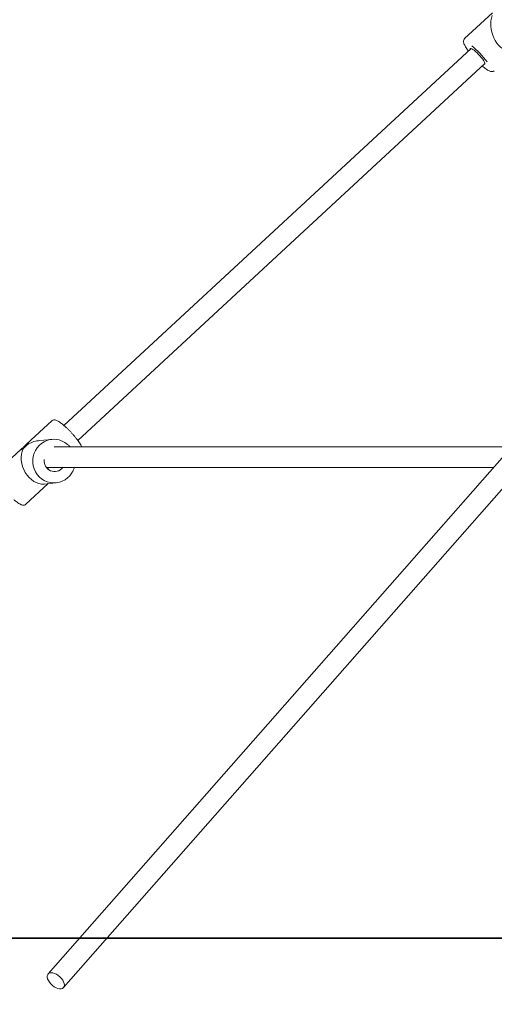
# Model space of a CAD drawing. Units: millimetres. Extents: x 4532 to 4672, y 2133 to 2294.
# Drawn here: x 4572 to 4576, y 2255 to 2262 of the extents above; entities that cross this region are included whole.
import ezdxf

# ---------------------------------------------------------------- set-up
doc = ezdxf.new("R2010")
doc.units = ezdxf.units.MM
doc.styles.get("Standard").update_dxf_attribs({"font": 'arial.ttf'})
doc.dimstyles.new('ISO-25', dxfattribs={"dimtxt": 2.5, "dimasz": 2.5, "dimexe": 1.25, "dimexo": 0.625, "dimtad": 1, "dimtxsty": 'Standard', "dimcen": 2.5, "dimadec": 0, "dimazin": 0, "dimtfac": 1, "dimtmove": 0, "dimatfit": 3, "dimfxl": 1, "dimarcsym": 0})

# ---------------------------------------------------------------- blocks, each defined once
blk = doc.blocks.new('*D5')
at = {"color": 0, "lineweight": -2, "transparency": 16777216}
for p, q in [((4561.2212, 2268.4044), (4561.2212, 2271.7064)), ((4576.8086, 2265.1024), (4560.2212, 2265.1024)), ((4561.2212, 2265.1024), (4561.2212, 2263.5155)), ((4561.2212, 2255.1024), (4561.2212, 2256.2608)), ((4587.0354, 2255.1024), (4560.2212, 2255.1024)), ((4561.2212, 2251.8004), (4561.2212, 2248.4984))]:
    blk.add_line(p, q, dxfattribs=at)
at = {"color": 0, "transparency": 16777216}
for points in [[(4560.6709, 2268.4044), (4561.7716, 2268.4044), (4561.2212, 2265.1024)], [(4560.6709, 2251.8004), (4561.7716, 2251.8004), (4561.2212, 2255.1024)]]:
    blk.add_solid(points, dxfattribs=at)
at = {"layer": 'Defpoints', "color": 0, "transparency": 16777216}
for p in [(4577.8086, 2265.1024), (4561.2212, 2255.1024), (4588.0354, 2255.1024)]:
    blk.add_point(p, dxfattribs=at)
at = {"color": 0, "transparency": 16777216, "insert": (4561.2212, 2259.8881), "char_height": 3.5, "attachment_point": 5}
blk.add_mtext('1,00', dxfattribs=at)
blk = doc.blocks.new('*D6')
at = {"color": 0, "lineweight": -2, "transparency": 16777216}
for p, q in [((4588.9579, 2293.6445), (4543.9475, 2293.6445)), ((4544.9475, 2290.3425), (4544.9475, 2278.0008)), ((4544.9475, 2258.4044), (4544.9475, 2270.7461)), ((4587.0354, 2255.1024), (4543.9475, 2255.1024))]:
    blk.add_line(p, q, dxfattribs=at)
at = {"color": 0, "transparency": 16777216}
for points in [[(4544.3972, 2290.3425), (4545.4979, 2290.3425), (4544.9475, 2293.6445)], [(4544.3972, 2258.4044), (4545.4979, 2258.4044), (4544.9475, 2255.1024)]]:
    blk.add_solid(points, dxfattribs=at)
at = {"layer": 'Defpoints', "color": 0, "transparency": 16777216}
for p in [(4589.9579, 2293.6445), (4544.9475, 2255.1024), (4588.0354, 2255.1024)]:
    blk.add_point(p, dxfattribs=at)
at = {"color": 0, "transparency": 16777216, "insert": (4544.9475, 2274.3734), "char_height": 3.5, "attachment_point": 5}
blk.add_mtext('3,85', dxfattribs=at)
blk = doc.blocks.new('*D7')
at = {"color": 0, "lineweight": -2, "transparency": 16777216}
for p, q in [((4552.426, 2273.9044), (4552.426, 2277.2064)), ((4595.7086, 2270.6024), (4551.426, 2270.6024)), ((4552.426, 2270.6024), (4552.426, 2269.0327)), ((4552.426, 2255.1024), (4552.426, 2261.778)), ((4585.6354, 2255.1024), (4551.426, 2255.1024)), ((4552.426, 2251.8004), (4552.426, 2248.4984))]:
    blk.add_line(p, q, dxfattribs=at)
at = {"color": 0, "transparency": 16777216}
for points in [[(4551.8757, 2273.9044), (4552.9764, 2273.9044), (4552.426, 2270.6024)], [(4551.8757, 2251.8004), (4552.9764, 2251.8004), (4552.426, 2255.1024)]]:
    blk.add_solid(points, dxfattribs=at)
at = {"layer": 'Defpoints', "color": 0, "transparency": 16777216}
for p in [(4552.426, 2270.6024), (4596.7086, 2270.6024), (4586.6354, 2255.1024)]:
    blk.add_point(p, dxfattribs=at)
at = {"color": 0, "transparency": 16777216, "insert": (4552.426, 2265.4054), "char_height": 3.5, "attachment_point": 5}
blk.add_mtext('1,55', dxfattribs=at)

msp = doc.modelspace()

# ---------------------------------------------------------------- linework, layer by layer
at = {"color": 7, "linetype": 'Continuous', "lineweight": 15}
for p, q in [((4575.72138, 2262.29734), (4575.50386, 2262.09616)), ((4575.55341, 2262.0194), (4572.38455, 2259.08865)), ((4572.49318, 2258.97118), (4575.66205, 2261.90194)), ((4572.29072, 2259.12446), (4572.09673, 2258.94504)), ((4572.29141, 2258.98006), (4572.1984, 2258.97132)), ((4575.87027, 2258.92202), (4572.26158, 2254.82298)), ((4572.05207, 2258.90374), (4571.85852, 2258.72473)), ((4572.25646, 2258.75224), (4572.26658, 2258.76161)), ((4572.38167, 2254.71726), (4575.98172, 2258.80647)), ((4572.08937, 2258.47512), (4572.26323, 2258.63592)), ((4572.23019, 2258.63281), (4572.32321, 2258.64155))]:
    msp.add_line(p, q, dxfattribs=at)
msp.add_line((4563.55218, 2255.10236), (4603.58175, 2255.10236))
at = {"color": 7, "linetype": 'Continuous', "lineweight": 15, "flags": 128}
for points in [[(4575.5477, 2262.01412), (4575.54767, 2262.01561), (4575.54918, 2262.01886), (4575.55313, 2262.01945)], [(4575.55313, 2262.01945), (4575.55934, 2262.01735), (4575.56754, 2262.01267), (4575.57738, 2262.00559), (4575.58841, 2261.99644), (4575.60016, 2261.98561), (4575.61212, 2261.97357), (4575.62377, 2261.96086), (4575.63458, 2261.94802), (4575.6441, 2261.93561), (4575.65191, 2261.92419), (4575.65766, 2261.91425), (4575.6611, 2261.90622), (4575.66209, 2261.90045), (4575.66057, 2261.8972), (4575.65662, 2261.89661), (4575.65634, 2261.89665)], [(4572.43647, 2258.70424), (4572.43071, 2258.69723), (4572.41344, 2258.68003), (4572.3939, 2258.66562), (4572.37252, 2258.6543), (4572.34974, 2258.64632), (4572.32607, 2258.64184), (4572.30199, 2258.64097), (4572.27803, 2258.64371), (4572.25469, 2258.65002), (4572.23247, 2258.65975), (4572.21185, 2258.67271), (4572.19326, 2258.6886), (4572.1771, 2258.7071), (4572.16372, 2258.72781), (4572.15339, 2258.75029), (4572.14635, 2258.77406), (4572.14274, 2258.79861), (4572.14264, 2258.82342), (4572.14605, 2258.84797), (4572.15289, 2258.87172), (4572.16302, 2258.89417), (4572.17623, 2258.91485), (4572.19224, 2258.93331), (4572.21069, 2258.94915), (4572.23121, 2258.96205), (4572.25335, 2258.97173), (4572.27663, 2258.97797), (4572.30057, 2258.98066), (4572.32466, 2258.97972), (4572.34837, 2258.97518), (4572.37121, 2258.96714), (4572.39269, 2258.95577), (4572.41235, 2258.94131), (4572.41243, 2258.94124)], [(4572.32407, 2254.71608), (4572.30967, 2254.72404), (4572.29584, 2254.73415), (4572.2832, 2254.74595), (4572.27237, 2254.75887), (4572.26384, 2254.77232), (4572.25801, 2254.78567), (4572.25515, 2254.79829), (4572.25541, 2254.8096), (4572.25876, 2254.81906), (4572.26504, 2254.82623), (4572.27398, 2254.83077), (4572.28514, 2254.83248), (4572.29801, 2254.83128), (4572.31198, 2254.82721), (4572.3264, 2254.82048), (4572.3406, 2254.81139), (4572.35392, 2254.80037), (4572.36572, 2254.78794), (4572.37546, 2254.77467), (4572.38268, 2254.76119), (4572.38705, 2254.74813), (4572.38836, 2254.7361), (4572.38655, 2254.72565), (4572.3817, 2254.71729), (4572.37404, 2254.7114), (4572.36393, 2254.70825), (4572.35185, 2254.708), (4572.33835, 2254.71065), (4572.32407, 2254.71608)]]:
    msp.add_lwpolyline(points, dxfattribs=at)
at = {"color": 7, "linetype": 'Continuous', "lineweight": 15}
for centre, radius, start, end in [((4575.12192, 2261.51078), 0.68734, 36.015755, 50.51577), ((4572.31204, 2258.80982), 0.08037, 170.957805, 322.572381)]:
    msp.add_arc(centre, radius, start, end, dxfattribs=at)
for centre, major_axis, ratio, start_param, end_param in [((4575.83539, 2262.17122), (-0.05289, 0.17108), 0.6859539, 0.7199128, 2.8242309), ((4572.19005, 2258.79979), (0.18518, 0.0827), 0.8176654, 1.178323, 1.6496049), ((4572.19005, 2258.79979), (-0.07098, 0.15894), 0.7417075, 0.5596287, 2.8956287), ((4572.19005, 2258.79979), (0.08987, 0.04013), 0.8176654, 5.1547808, 5.3022793)]:
    msp.add_ellipse(centre, major_axis=major_axis, ratio=ratio, start_param=start_param, end_param=end_param, dxfattribs=at)
for points, knots in [([(4575.50407, 2262.09591), (4575.50242, 2262.09431), (4575.49868, 2262.09068), (4575.49594, 2262.08329), (4575.49496, 2262.07553), (4575.49576, 2262.06723), (4575.49846, 2262.05725), (4575.5035, 2262.04541), (4575.51094, 2262.03157), (4575.52019, 2262.01687), (4575.52749, 2262.00606), (4575.53193, 2262.00018), (4575.53222, 2261.9998)], [0, 0, 0, 0, 0.0609599, 0.1381706, 0.2171644, 0.3082475, 0.4254258, 0.5780581, 0.7123264, 0.8534181, 0.9905271, 1, 1, 1, 1]), ([(4575.6409, 2261.88238), (4575.6431, 2261.88047), (4575.65033, 2261.87419), (4575.66189, 2261.8652), (4575.6754, 2261.85557), (4575.68809, 2261.84788), (4575.69936, 2261.84257), (4575.70906, 2261.83979), (4575.71789, 2261.83917), (4575.72595, 2261.8409), (4575.7321, 2261.8437), (4575.73429, 2261.8464), (4575.73468, 2261.84688)], [0, 0, 0, 0, 0.0589528, 0.1937806, 0.3303407, 0.4700896, 0.6163955, 0.7388476, 0.826732, 0.9066016, 0.9832403, 1, 1, 1, 1]), ([(4572.30663, 2259.13138), (4572.30391, 2259.13088), (4572.29869, 2259.12991), (4572.29266, 2259.12684), (4572.29073, 2259.12432), (4572.29052, 2259.12404)], [0, 0, 0, 0, 0.4929919, 0.9443021, 1, 1, 1, 1]), ([(4572.52336, 2258.92161), (4572.52219, 2258.92429), (4572.51909, 2258.93133), (4572.51175, 2258.94398), (4572.50182, 2258.95933), (4572.49038, 2258.97532), (4572.47767, 2258.99178), (4572.46386, 2259.00852), (4572.4492, 2259.02526), (4572.43397, 2259.0417), (4572.41845, 2259.05753), (4572.40291, 2259.07246), (4572.38765, 2259.08623), (4572.3729, 2259.09857), (4572.35888, 2259.10929), (4572.34567, 2259.11824), (4572.33318, 2259.12533), (4572.3225, 2259.12966), (4572.31371, 2259.13163), (4572.30854, 2259.13145), (4572.30663, 2259.13138)], [0, 0, 0, 0, 0.03892761, 0.10225542, 0.16263996, 0.22162308, 0.27989642, 0.33779087, 0.39548375, 0.453089, 0.51069922, 0.56837325, 0.6262115, 0.68434722, 0.74300017, 0.80256876, 0.86387749, 0.92891338, 0.9736585, 1, 1, 1, 1]), ([(4572.06731, 2258.90654), (4572.06559, 2258.90567), (4572.06054, 2258.90311), (4572.05435, 2258.90068), (4572.04983, 2258.89955), (4572.04869, 2258.90029), (4572.0514, 2258.90327), (4572.05751, 2258.90848), (4572.0661, 2258.91581), (4572.07582, 2258.92468), (4572.08545, 2258.93404), (4572.09424, 2258.94277), (4572.10165, 2258.94964), (4572.10711, 2258.95338), (4572.11005, 2258.95326), (4572.11043, 2258.9499), (4572.10878, 2258.94596), (4572.10806, 2258.94423)], [0, 0, 0, 0, 0.0373628, 0.1096374, 0.1668187, 0.2370591, 0.3072555, 0.3786117, 0.4508764, 0.5218352, 0.5912988, 0.6614099, 0.733279, 0.8053261, 0.8757261, 0.9452324, 1, 1, 1, 1]), ([(4572.10806, 2258.94423), (4572.10763, 2258.94385), (4572.10525, 2258.94178), (4572.09944, 2258.93687), (4572.09004, 2258.92851), (4572.08026, 2258.91924), (4572.07261, 2258.91167), (4572.06862, 2258.90781), (4572.06731, 2258.90654)], [0, 0, 0, 0, 0.0479176, 0.2643914, 0.4793114, 0.6890859, 0.8980161, 1, 1, 1, 1]), ([(4575.82619, 2258.92161), (4575.77409, 2258.92161), (4575.66478, 2258.92161), (4575.49993, 2258.92161), (4575.3349, 2258.92161), (4575.17313, 2258.92161), (4575.01496, 2258.92161), (4574.85526, 2258.92161), (4574.69445, 2258.92161), (4574.53302, 2258.92161), (4574.37145, 2258.92161), (4574.21638, 2258.92161), (4574.06794, 2258.92161), (4573.92624, 2258.92161), (4573.7861, 2258.92161), (4573.64794, 2258.92161), (4573.51304, 2258.92161), (4573.38178, 2258.92161), (4573.25453, 2258.92161), (4573.13099, 2258.92161), (4573.0109, 2258.92161), (4572.89487, 2258.92161), (4572.78356, 2258.92161), (4572.67819, 2258.92161), (4572.57937, 2258.92161), (4572.48801, 2258.92161), (4572.40535, 2258.92161), (4572.34545, 2258.92161), (4572.31644, 2258.92161), (4572.30873, 2258.92161)], [0, 0, 0, 0, 0.02907947, 0.06100431, 0.09428008, 0.12531159, 0.15743251, 0.19064265, 0.22494202, 0.26033074, 0.29680874, 0.33437597, 0.3687626, 0.4040139, 0.44012967, 0.47711004, 0.51495502, 0.55296582, 0.59181046, 0.63148915, 0.67200181, 0.71410785, 0.75707846, 0.80091362, 0.84561329, 0.89117755, 0.93676974, 0.98319588, 1, 1, 1, 1]), ([(4572.43042, 2258.92389), (4572.42758, 2258.92709), (4572.42214, 2258.93319), (4572.41583, 2258.93833), (4572.41282, 2258.94079)], [0, 0, 0, 0, 0.5233845, 1, 1, 1, 1]), ([(4572.25019, 2258.76161), (4572.25517, 2258.76161), (4572.2782, 2258.76161), (4572.32865, 2258.76161), (4572.40079, 2258.76161), (4572.4808, 2258.76161), (4572.56654, 2258.76161), (4572.65747, 2258.76161), (4572.75278, 2258.76161), (4572.85243, 2258.76161), (4572.95654, 2258.76161), (4573.06464, 2258.76161), (4573.17627, 2258.76161), (4573.29013, 2258.76161), (4573.40568, 2258.76161), (4573.52242, 2258.76161), (4573.63986, 2258.76161), (4573.76174, 2258.76161), (4573.88779, 2258.76161), (4574.01769, 2258.76161), (4574.14617, 2258.76161), (4574.27271, 2258.76161), (4574.39682, 2258.76161), (4574.51803, 2258.76161), (4574.6359, 2258.76161), (4574.75168, 2258.76161), (4574.86491, 2258.76161), (4574.97509, 2258.76161), (4575.08102, 2258.76161), (4575.187, 2258.76161), (4575.29792, 2258.76161), (4575.41583, 2258.76161), (4575.54115, 2258.76161), (4575.64566, 2258.76161), (4575.70984, 2258.76161), (4575.72905, 2258.76161)], [0, 0, 0, 0, 0.012486, 0.0578056, 0.1020838, 0.1453204, 0.1875155, 0.2279433, 0.2673664, 0.3057848, 0.3431986, 0.3803402, 0.4164357, 0.4514851, 0.4854882, 0.5184453, 0.5503563, 0.5812212, 0.614362, 0.6462054, 0.6767515, 0.706, 0.7339513, 0.760605, 0.7859614, 0.8100203, 0.8338333, 0.8562224, 0.8771874, 0.8973699, 0.9188405, 0.9417565, 0.9649793, 0.9895193, 1, 1, 1, 1]), ([(4572.43686, 2258.70464), (4572.44057, 2258.70959), (4572.44886, 2258.72066), (4572.45882, 2258.73984), (4572.46366, 2258.75437), (4572.46608, 2258.76161)], [0, 0, 0, 0, 0.28905485, 0.64605318, 1, 1, 1, 1]), ([(4571.99555, 2258.51094), (4571.99921, 2258.50782), (4572.00786, 2258.50045), (4572.02065, 2258.49073), (4572.0339, 2258.48167), (4572.04642, 2258.47452), (4572.05711, 2258.47004), (4572.0666, 2258.46795), (4572.07495, 2258.46805), (4572.0829, 2258.47011), (4572.08713, 2258.47351), (4572.08905, 2258.47506)], [0, 0, 0, 0, 0.0995355, 0.2354054, 0.3733434, 0.5152049, 0.6654144, 0.7702755, 0.855547, 0.9343648, 1, 1, 1, 1])]:
    msp.add_open_spline(points, degree=3, knots=knots, dxfattribs=at)

# ---------------------------------------------------------------- dimensions: what is measured, and where the dimension line sits
dim = msp.add_linear_dim(base=(4544.94752, 2255.10236), p1=(4589.95788, 2293.64451), p2=(4588.03538, 2255.10236), angle=90, text='3,85', dimstyle='ISO-25', override={"dimtxt": 3.5, "dimasz": 3.302, "dimexe": 1, "dimexo": 1, "dimgap": 1.524, "dimtih": 1, "dimtoh": 1, "dimlfac": 100, "dimzin": 0, "dimadec": 2, "dimtzin": 0})
dim.commit()
dim.dimension.update_dxf_attribs({"geometry": '*D6', "text_midpoint": (4544.94752, 2274.37344)})
for base, p1, p2, text, picture, middle in [((4552.42602, 2270.60236), (4586.63539, 2255.10236), (4596.7086, 2270.60236), '1,55', '*D7', (4552.42602, 2265.40535)), ((4561.22123, 2255.10236), (4577.8086, 2265.10236), (4588.03538, 2255.10236), '1,00', '*D5', (4561.22123, 2259.88812))]:
    dim = msp.add_linear_dim(base=base, p1=p1, p2=p2, angle=90, text=text, dimstyle='ISO-25', override={"dimtxt": 3.5, "dimasz": 3.302, "dimexe": 1, "dimexo": 1, "dimgap": 1.524, "dimtih": 1, "dimtoh": 1, "dimlfac": 100, "dimzin": 0, "dimadec": 2, "dimtzin": 0})
    dim.commit()
    dim.dimension.update_dxf_attribs({"geometry": picture, "text_midpoint": middle, "dimtype": 128})

doc.saveas('drawing.dxf')
